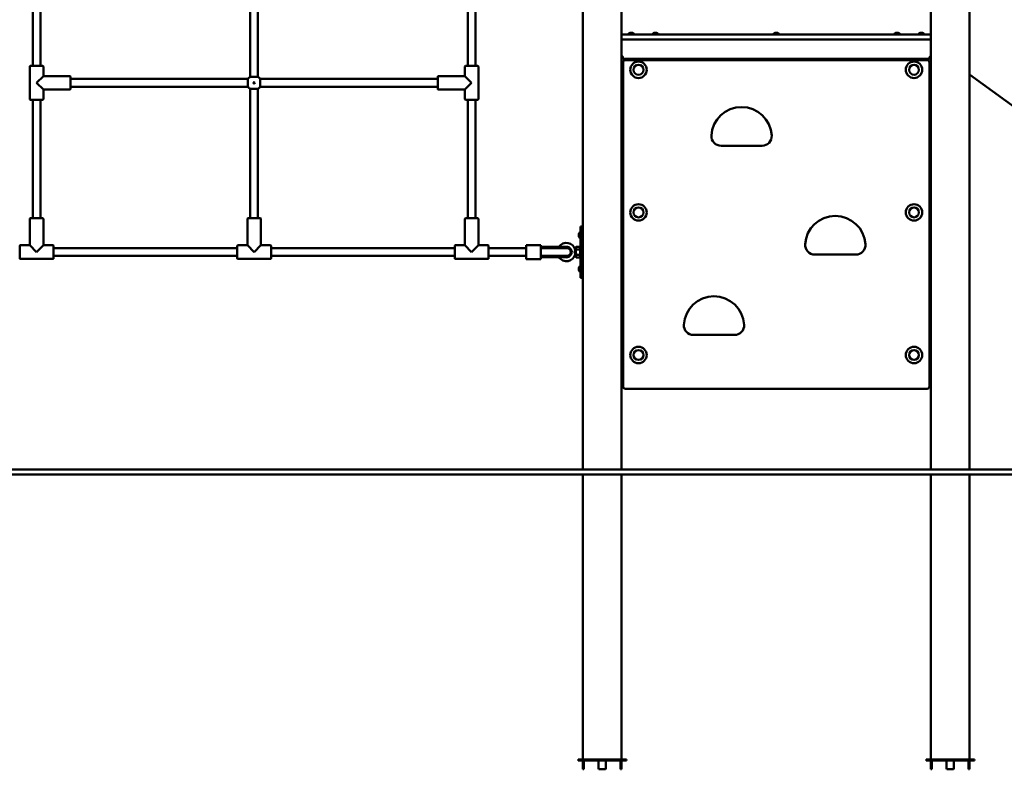
# Model space of a CAD drawing. Units: millimetres. Extents: x 755 to 9584, y 237 to 10884.
# Drawn here: x 3718 to 5755, y 7478 to 9029 of the extents above; entities that cross this region are included whole.
import ezdxf

# ---------------------------------------------------------------- set-up
doc = ezdxf.new("R2010")
doc.units = ezdxf.units.MM
doc.layers.add('Widoczne (ISO)', color=7, linetype='Continuous', lineweight=50)
doc.styles.get("Standard").update_dxf_attribs({"font": 'arial.ttf'})
doc.dimstyles.new('FK_rzuty 100_m$0', dxfattribs={"dimscale": 100, "dimtxt": 2.5, "dimasz": 2.5, "dimexe": 1.25, "dimexo": 0.625, "dimtad": 1, "dimlfac": 0.001, "dimrnd": 0.01, "dimzin": 1, "dimdsep": 46, "dimtxsty": 'Standard', "dimblk": 'OBLIQUE', "dimblk1": 'ARCHTICK', "dimblk2": 'OBLIQUE', "dimcen": 2.5, "dimadec": 0, "dimazin": 0, "dimtfac": 1, "dimtmove": 0, "dimatfit": 3, "dimfxl": 1, "dimarcsym": 0})

# ---------------------------------------------------------------- blocks, each defined once
blk = doc.blocks.new('A$Cc683d00d')
at = {"layer": 'Widoczne (ISO)'}
for p, q in [((4083.3, 620), (4083.3, 3078.5)), ((4723.3, 620), (4723.3, 3078.5)), ((4003.3, 620), (4003.3, 3066.4)), ((4803.3, 620), (4803.3, 3066.4)), ((3315.2, 1432.7), (3315.2, 1757.3)), ((3331.2, 1432.7), (3331.2, 1757.3)), ((2865.2, 1455), (2865.2, 1735)), ((2881.2, 1455), (2881.2, 1735)), ((3765.2, 1455), (3765.2, 1735)), ((3781.2, 1455), (3781.2, 1735)), ((4084.3, 1520), (4083.3, 1520)), ((4083.3, 1510), (4084.3, 1510)), ((4084.3, 1520), (4085.3, 1520)), ((4085.3, 1510), (4084.3, 1510)), ((4721.3, 1520), (4085.3, 1520)), ((4085.3, 1510), (4721.3, 1510)), ((4096.5, 1520.3), (4096.5, 1521)), ((4096.8, 1521.3), (4109.8, 1521.3)), ((4105.6, 1523.3), (4101, 1523.3)), ((4110.1, 1520.3), (4110.1, 1521)), ((4146.5, 1520.3), (4146.5, 1521)), ((4146.8, 1521.3), (4159.8, 1521.3)), ((4155.6, 1523.3), (4151, 1523.3)), ((4160.1, 1520.3), (4160.1, 1521)), ((4396.5, 1520.3), (4396.5, 1521)), ((4396.8, 1521.3), (4409.8, 1521.3)), ((4405.6, 1523.3), (4401, 1523.3)), ((4410.1, 1520.3), (4410.1, 1521)), ((4646.5, 1520.3), (4646.5, 1521)), ((4646.8, 1521.3), (4659.8, 1521.3)), ((4655.6, 1523.3), (4651, 1523.3)), ((4660.1, 1520.3), (4660.1, 1521)), ((4696.5, 1520.3), (4696.5, 1521)), ((4696.8, 1521.3), (4709.8, 1521.3)), ((4705.6, 1523.3), (4701, 1523.3)), ((4710.1, 1520.3), (4710.1, 1521)), ((4721.3, 1520), (4722.3, 1520)), ((4722.3, 1510), (4721.3, 1510)), ((4723.3, 1520), (4722.3, 1520)), ((4722.3, 1510), (4723.3, 1510)), ((4083.3, 1475), (4084, 1475)), ((4085.3, 1474.5), (4085.3, 1474)), ((4085.3, 1474), (4085.3, 1470.5)), ((4086, 1470.5), (4086, 1473)), ((4088, 1470), (4087.3, 1470)), ((4718.6, 1470), (4088, 1470)), ((4715.3, 1467), (4091.3, 1467)), ((4719.3, 1470), (4718.6, 1470)), ((4720.6, 1473), (4720.6, 1470.5)), ((4721.3, 1474), (4721.3, 1474.5)), ((4721.3, 1470.5), (4721.3, 1474)), ((4722.6, 1475), (4723.3, 1475)), ((2859.2, 1386), (2859.2, 1454)), ((2860.2, 1455), (2886.2, 1455)), ((2887.2, 1434), (2887.2, 1454)), ((3759.2, 1454), (3759.2, 1434)), ((3760.2, 1455), (3786.2, 1455)), ((3787.2, 1454), (3787.2, 1386)), ((4086.3, 1462), (4083.3, 1462)), ((4083.3, 1453), (4086.3, 1453)), ((4086.3, 1452.5), (4083.3, 1452.5)), ((4086.3, 1462), (4086.3, 792)), ((4720.3, 792), (4720.3, 1462)), ((4723.3, 1462), (4720.3, 1462)), ((4720.3, 1453), (4723.3, 1453)), ((4720.3, 1452.5), (4723.3, 1452.5)), ((2887.2, 1434), (2873.2, 1420)), ((2942.2, 1434), (2887.2, 1434)), ((2943.2, 1433), (2943.2, 1407)), ((2943.2, 1428), (3310.5, 1428)), ((3310.5, 1412), (3310.5, 1428)), ((3315.2, 1432.7), (3331.2, 1432.7)), ((3335.9, 1428), (3703.2, 1428)), ((3335.9, 1428), (3335.9, 1412)), ((3703.2, 1407), (3703.2, 1433)), ((3704.2, 1434), (3759.2, 1434)), ((3773.2, 1420), (3759.2, 1434)), ((4086.3, 1441.5), (4083.3, 1441.5)), ((4086.3, 1441), (4083.3, 1441)), ((4083.3, 1432), (4086.3, 1432)), ((4720.3, 1441.5), (4723.3, 1441.5)), ((4723.3, 1441), (4720.3, 1441)), ((4720.3, 1432), (4723.3, 1432)), ((4803.3, 1437.3), (5246.9, 1115)), ((2873.2, 1420), (2887.2, 1406)), ((2942.2, 1406), (2887.2, 1406)), ((2887.2, 1386), (2887.2, 1406)), ((2943.2, 1412), (3310.5, 1412)), ((3315.2, 1140), (3315.2, 1407.3)), ((3331.2, 1407.3), (3315.2, 1407.3)), ((3331.2, 1140), (3331.2, 1407.3)), ((3335.9, 1412), (3703.2, 1412)), ((3704.2, 1406), (3759.2, 1406)), ((3759.2, 1406), (3773.2, 1420)), ((3759.2, 1406), (3759.2, 1386)), ((2886.2, 1385), (2860.2, 1385)), ((2865.2, 1140), (2865.2, 1385)), ((2881.2, 1140), (2881.2, 1385)), ((3786.2, 1385), (3760.2, 1385)), ((3765.2, 1140), (3765.2, 1385)), ((3781.2, 1140), (3781.2, 1385)), ((4373.9, 1289.9), (4289.1, 1289.9)), ((4086.3, 1167), (4083.3, 1167)), ((4723.3, 1167), (4720.3, 1167)), ((4083.3, 1158), (4086.3, 1158)), ((4086.3, 1157.5), (4083.3, 1157.5)), ((4086.3, 1146.5), (4083.3, 1146.5)), ((4086.3, 1146), (4083.3, 1146)), ((4720.3, 1158), (4723.3, 1158)), ((4720.3, 1157.5), (4723.3, 1157.5)), ((4720.3, 1146.5), (4723.3, 1146.5)), ((4723.3, 1146), (4720.3, 1146)), ((2859.2, 1139), (2859.2, 1084)), ((2860.2, 1140), (2886.2, 1140)), ((2887.2, 1139), (2887.2, 1084)), ((3309.2, 1139), (3309.2, 1084)), ((3310.2, 1140), (3336.2, 1140)), ((3337.2, 1139), (3337.2, 1084)), ((3759.2, 1139), (3759.2, 1084)), ((3760.2, 1140), (3786.2, 1140)), ((3787.2, 1139), (3787.2, 1084)), ((3998.2, 1113), (3998.2, 1123)), ((4003.2, 1123), (3998.2, 1123)), ((4003.2, 1123), (4003.2, 1113)), ((4083.3, 1137), (4086.3, 1137)), ((4720.3, 1137), (4723.3, 1137)), ((3994.9, 1107.3), (3994.9, 1102.7)), ((3996.9, 1098.5), (3996.9, 1111.5)), ((3998, 1111.8), (3997.2, 1111.8)), ((3998.2, 1027), (3998.2, 1113)), ((4003.2, 1113), (4003.2, 1027)), ((4003.3, 1108), (4003.2, 1108)), ((4003.3, 1102), (4003.2, 1102)), ((2838.2, 1057), (2838.2, 1083)), ((2859.2, 1084), (2839.2, 1084)), ((2859.2, 1084), (2873.2, 1070)), ((2873.2, 1070), (2887.2, 1084)), ((2907.2, 1084), (2887.2, 1084)), ((2908.2, 1083), (2908.2, 1057)), ((3288.2, 1057), (3288.2, 1083)), ((3309.2, 1084), (3289.2, 1084)), ((3309.2, 1084), (3323.2, 1070)), ((3323.2, 1070), (3337.2, 1084)), ((3357.2, 1084), (3337.2, 1084)), ((3358.2, 1083), (3358.2, 1057)), ((3738.2, 1057), (3738.2, 1083)), ((3759.2, 1084), (3739.2, 1084)), ((3759.2, 1084), (3773.2, 1070)), ((3773.2, 1070), (3787.2, 1084)), ((3807.2, 1084), (3787.2, 1084)), ((3808.2, 1083), (3808.2, 1057)), ((3886.2, 1084.5), (3886.2, 1055.5)), ((3886.2, 1084.5), (3916.2, 1084.5)), ((3916.2, 1055.5), (3916.2, 1084.5)), ((3918.1, 1080.9), (3941.4, 1080.9)), ((3969.2, 1080.9), (3941.4, 1080.9)), ((3970.2, 1079.4), (3970.2, 1079.9)), ((3988.2, 1078.5), (3989.6, 1081)), ((3989.6, 1081), (3996.8, 1081)), ((3998.2, 1078.5), (3996.8, 1081)), ((3998, 1098.2), (3997.2, 1098.2)), ((3288.2, 1078), (2908.2, 1078)), ((3288.2, 1062), (2908.2, 1062)), ((3738.2, 1078), (3358.2, 1078)), ((3738.2, 1062), (3358.2, 1062)), ((3886.2, 1078), (3808.2, 1078)), ((3886.2, 1062), (3808.2, 1062)), ((3916.2, 1078), (3917.1, 1078)), ((3916.2, 1062), (3917.1, 1062)), ((3917.5, 1078), (3917.1, 1078)), ((3917.1, 1062), (3917.5, 1062)), ((3940.9, 1078), (3917.5, 1078)), ((3940.9, 1062), (3917.5, 1062)), ((3970.2, 1078), (3940.9, 1078)), ((3940.9, 1062), (3970.2, 1062)), ((3970.2, 1060.1), (3970.2, 1060.6)), ((3988.2, 1075), (3987.6, 1075)), ((3988.2, 1065), (3987.6, 1065)), ((3988.2, 1078.5), (3988.2, 1061.5)), ((3988.2, 1061.5), (3989.6, 1059)), ((3989.6, 1075.5), (3996.8, 1075.5)), ((3989.6, 1064.5), (3996.8, 1064.5)), ((3998.2, 1061.5), (3996.8, 1059)), ((4003.3, 1075), (4003.2, 1075)), ((4003.3, 1065), (4003.2, 1065)), ((4567.9, 1064.8), (4483, 1064.8)), ((2907.2, 1056), (2839.2, 1056)), ((3357.2, 1056), (3289.2, 1056)), ((3807.2, 1056), (3739.2, 1056)), ((3886.2, 1055.5), (3916.2, 1055.5)), ((3918.1, 1059.1), (3941.4, 1059.1)), ((3941.4, 1059.1), (3969.2, 1059.1)), ((3989.6, 1059), (3996.8, 1059)), ((3996.9, 1028.5), (3996.9, 1041.5)), ((3998, 1041.8), (3997.2, 1041.8)), ((3994.9, 1037.3), (3994.9, 1032.7)), ((3998, 1028.2), (3997.2, 1028.2)), ((3998.2, 1017), (3998.2, 1027)), ((4003.3, 1038), (4003.2, 1038)), ((4003.3, 1032), (4003.2, 1032)), ((4003.2, 1027), (4003.2, 1017)), ((3998.2, 1017), (4003.2, 1017)), ((4316.9, 898.5), (4232.1, 898.5)), ((4086.3, 872), (4083.3, 872)), ((4083.3, 863), (4086.3, 863)), ((4086.3, 862.5), (4083.3, 862.5)), ((4723.3, 872), (4720.3, 872)), ((4720.3, 863), (4723.3, 863)), ((4720.3, 862.5), (4723.3, 862.5)), ((4086.3, 851.5), (4083.3, 851.5)), ((4086.3, 851), (4083.3, 851)), ((4083.3, 842), (4086.3, 842)), ((4720.3, 851.5), (4723.3, 851.5)), ((4723.3, 851), (4720.3, 851)), ((4720.3, 842), (4723.3, 842)), ((4091.3, 787), (4715.3, 787)), ((2643.2, 620), (4003.2, 620)), ((5543, 620), (4003.2, 620)), ((4031.5, 620.2), (4033.6, 620.2)), ((4031.5, 620), (4031.5, 620.2)), ((4032.1, 620.2), (4032.1, 620)), ((4033.6, 620.2), (4033.6, 620)), ((4042.3, 620.2), (4044.3, 620.2)), ((4042.3, 620), (4042.3, 620.2)), ((4044.3, 620.2), (4044.3, 620)), ((4751.5, 620.2), (4753.6, 620.2)), ((4751.5, 620), (4751.5, 620.2)), ((4752.1, 620.2), (4752.1, 620)), ((4753.6, 620.2), (4753.6, 620)), ((4762.3, 620.2), (4764.3, 620.2)), ((4762.3, 620), (4762.3, 620.2)), ((4764.3, 620.2), (4764.3, 620)), ((4003.2, 610), (2643.2, 610)), ((4003.2, 610), (5543, 610)), ((4003.3, 20), (4003.3, 610)), ((4083.3, 20), (4083.3, 610)), ((4723.3, 20), (4723.3, 610)), ((4803.3, 20), (4803.3, 610)), ((4013.3, 20), (3993.3, 20)), ((3993.3, 18.5), (3993.3, 20)), ((3993.3, 18.5), (4013.3, 18.5)), ((4003.3, 2), (4003.3, 18.5)), ((4003.3, 0), (4003.3, 2)), ((4003.3, 0), (4005.3, 0)), ((4005.3, 18.5), (4005.3, 2)), ((4005.3, 2), (4005.3, 0)), ((4013.3, 20), (4073.3, 20)), ((4073.3, 18.5), (4013.3, 18.5)), ((4035.8, 18.5), (4035.8, 2)), ((4048.8, 0), (4037.8, 0)), ((4050.8, 2), (4050.8, 18.5)), ((4093.3, 20), (4073.3, 20)), ((4073.3, 18.5), (4093.3, 18.5)), ((4081.3, 2), (4081.3, 18.5)), ((4081.3, 0), (4081.3, 2)), ((4081.3, 0), (4083.3, 0)), ((4083.3, 18.5), (4083.3, 2)), ((4083.3, 2), (4083.3, 0)), ((4093.3, 18.5), (4093.3, 20)), ((4733.3, 20), (4713.3, 20)), ((4713.3, 18.5), (4713.3, 20)), ((4713.3, 18.5), (4733.3, 18.5)), ((4723.3, 2), (4723.3, 18.5)), ((4723.3, 0), (4723.3, 2)), ((4723.3, 0), (4725.3, 0)), ((4725.3, 18.5), (4725.3, 2)), ((4725.3, 2), (4725.3, 0)), ((4733.3, 20), (4793.3, 20)), ((4793.3, 18.5), (4733.3, 18.5)), ((4755.8, 18.5), (4755.8, 2)), ((4768.8, 0), (4757.8, 0)), ((4770.8, 2), (4770.8, 18.5)), ((4813.3, 20), (4793.3, 20)), ((4793.3, 18.5), (4813.3, 18.5)), ((4801.3, 2), (4801.3, 18.5)), ((4801.3, 0), (4801.3, 2)), ((4801.3, 0), (4803.3, 0)), ((4803.3, 18.5), (4803.3, 2)), ((4803.3, 2), (4803.3, 0)), ((4813.3, 18.5), (4813.3, 20))]:
    blk.add_line(p, q, dxfattribs=at)
for centre, radius in [((4118.3, 1447), 17), ((4118.3, 1447), 10.3), ((4688.3, 1447), 17), ((4688.3, 1447), 10.3), ((3323.2, 1420), 1.5), ((4118.3, 1152), 17), ((4118.3, 1152), 10.3), ((4688.3, 1152), 17), ((4688.3, 1152), 10.3), ((4118.3, 857), 17), ((4118.3, 857), 10.3), ((4688.3, 857), 17), ((4688.3, 857), 10.3)]:
    blk.add_circle(centre, radius, dxfattribs=at)
for centre, radius, start, end in [((4084.3, 1519), 1, 90, 180), ((4084.3, 1511), 1, 180, 270), ((4096.8, 1521), 0.26, 90, 180), ((4096.8, 1520.3), 0.26, 180, 270), ((4101, 1520.7), 2.65, 90, 165.8126), ((4105.6, 1520.7), 2.65, 14.1874, 90), ((4109.8, 1521), 0.26, 0, 90), ((4109.8, 1520.3), 0.26, 270, 0), ((4146.8, 1521), 0.26, 90, 180), ((4146.8, 1520.3), 0.26, 180, 270), ((4151, 1520.7), 2.65, 90, 165.8126), ((4155.6, 1520.7), 2.65, 14.1874, 90), ((4159.8, 1521), 0.26, 0, 90), ((4159.8, 1520.3), 0.26, 270, 0), ((4396.8, 1521), 0.26, 90, 180), ((4396.8, 1520.3), 0.26, 180, 270), ((4401, 1520.7), 2.65, 90, 165.8126), ((4405.6, 1520.7), 2.65, 14.1874, 90), ((4409.8, 1521), 0.26, 0, 90), ((4409.8, 1520.3), 0.26, 270, 0), ((4646.8, 1521), 0.26, 90, 180), ((4646.8, 1520.3), 0.26, 180, 270), ((4651, 1520.7), 2.65, 90, 165.8126), ((4655.6, 1520.7), 2.65, 14.1874, 90), ((4659.8, 1521), 0.26, 0, 90), ((4659.8, 1520.3), 0.26, 270, 0), ((4696.8, 1521), 0.26, 90, 180), ((4696.8, 1520.3), 0.26, 180, 270), ((4701, 1520.7), 2.65, 90, 165.8126), ((4705.6, 1520.7), 2.65, 14.1874, 90), ((4709.8, 1521), 0.26, 0, 90), ((4709.8, 1520.3), 0.26, 270, 0), ((4722.3, 1519), 1, 0, 90), ((4722.3, 1511), 1, 270, 0), ((4087.3, 1474), 4, 180, 240), ((4084, 1473), 2, 30, 90), ((4087.3, 1474), 2, 180, 229.7258), ((4087.3, 1474), 4, 240, 270), ((4088, 1474), 4, 240, 270), ((4091.3, 1462), 5, 90, 180), ((4715.3, 1462), 5, 0, 90), ((4718.6, 1474), 4, 270, 300), ((4719.3, 1474), 4, 270, 300), ((4719.3, 1474), 2, 310.2742, 0), ((4722.6, 1473), 2, 90, 150), ((4719.3, 1474), 4, 300, 0), ((2860.2, 1454), 1, 90, 180), ((2886.2, 1454), 1, 0, 90), ((3760.2, 1454), 1, 90, 180), ((3786.2, 1454), 1, 0, 90), ((2942.2, 1433), 1, 0, 90), ((3323.2, 1420), 15, 122.231, 147.769), ((3323.2, 1420), 15, 32.231, 57.769), ((3704.2, 1433), 1, 90, 180), ((2942.2, 1407), 1, 270, 0), ((3323.2, 1420), 15, 212.231, 237.769), ((3323.2, 1420), 15, 302.231, 327.769), ((3704.2, 1407), 1, 180, 270), ((2860.2, 1386), 1, 180, 270), ((2886.2, 1386), 1, 270, 0), ((3760.2, 1386), 1, 180, 270), ((3786.2, 1386), 1, 270, 0), ((4331.5, 1307.4), 62.5, 3.3723, 176.6277), ((4289.1, 1309.9), 20, 176.6277, 270), ((4373.9, 1309.9), 20, 270, 3.3723), ((4525.4, 1082.3), 62.5, 3.3723, 176.6277), ((2860.2, 1139), 1, 90, 180), ((2886.2, 1139), 1, 0, 90), ((3310.2, 1139), 1, 90, 180), ((3336.2, 1139), 1, 0, 90), ((3760.2, 1139), 1, 90, 180), ((3786.2, 1139), 1, 0, 90), ((3997.6, 1107.3), 2.65, 104.1874, 180), ((3997.6, 1102.7), 2.65, 180, 255.8126), ((3997.2, 1111.5), 0.26, 90, 180), ((3998, 1111.5), 0.26, 0, 90), ((2839.2, 1083), 1, 90, 180), ((2907.2, 1083), 1, 0, 90), ((3289.2, 1083), 1, 90, 180), ((3357.2, 1083), 1, 0, 90), ((3739.2, 1083), 1, 90, 180), ((3807.2, 1083), 1, 0, 90), ((3969.2, 1070), 19, 14.942, 144.8086), ((3969.2, 1070), 11, 264.5281, 95.4719), ((3969.2, 1079.9), 1, 0, 90), ((3997.2, 1098.5), 0.26, 180, 270), ((3998, 1098.5), 0.26, 270, 0), ((4483, 1084.8), 20, 176.6277, 270), ((4567.9, 1084.8), 20, 270, 3.3723), ((3969.2, 1070), 19, 215.1914, 345.058), ((3970.2, 1070), 8.5, 96.0423, 109.7499), ((3970.2, 1070), 8.5, 250.2501, 263.9577), ((3969.2, 1060.1), 1, 270, 0), ((3969.2, 1079.4), 1, 276.0423, 0), ((3969.2, 1060.6), 1, 0, 83.9577), ((3970.2, 1070), 8, 270, 90), ((2839.2, 1057), 1, 180, 270), ((2907.2, 1057), 1, 270, 0), ((3289.2, 1057), 1, 180, 270), ((3357.2, 1057), 1, 270, 0), ((3739.2, 1057), 1, 180, 270), ((3807.2, 1057), 1, 270, 0), ((3997.6, 1037.3), 2.65, 104.1874, 180), ((3997.2, 1041.5), 0.26, 90, 180), ((3998, 1041.5), 0.26, 0, 90), ((3997.6, 1032.7), 2.65, 180, 255.8126), ((3997.2, 1028.5), 0.26, 180, 270), ((3998, 1028.5), 0.26, 270, 0), ((4274.5, 916), 62.5, 3.3723, 176.6277), ((4232.1, 918.5), 20, 176.6277, 270), ((4316.9, 918.5), 20, 270, 3.3723), ((4091.3, 792), 5, 180, 270), ((4715.3, 792), 5, 270, 0), ((4037.8, 2), 2, 180, 270), ((4048.8, 2), 2, 270, 0), ((4757.8, 2), 2, 180, 270), ((4768.8, 2), 2, 270, 0)]:
    blk.add_arc(centre, radius, start, end, dxfattribs=at)
for centre, major_axis, start_param, end_param in [((3918.1, 1079.9), (-1.84, 0), 4.712389, 6.283185), ((3918.1, 1079.4), (1.84, 0), 3.141593, 4.60693), ((3918.1, 1060.6), (1.84, 0), 1.676255, 3.141593), ((3918.1, 1060.1), (1.84, 0), 3.141593, 4.712389), ((3916.2, 1070), (-15.7, 0), 4.367688, 4.60693), ((3916.2, 1070), (-15.7, 0), 1.676255, 1.915498)]:
    blk.add_ellipse(centre, major_axis=major_axis, ratio=0.542857, start_param=start_param, end_param=end_param, dxfattribs=at)
for points, knots in [([(4086, 1473), (4086, 1473.2), (4086, 1473.5), (4085.8, 1473.8), (4085.8, 1473.9), (4085.7, 1474)], [0.3276882, 0.3276882, 0.3276882, 0.3276882, 0.4032, 0.4032, 0.4291286, 0.4291286, 0.4291286, 0.4291286]), ([(4720.9, 1474), (4720.8, 1473.9), (4720.8, 1473.8), (4720.6, 1473.5), (4720.6, 1473.2), (4720.6, 1473)], [-0.4291286, -0.4291286, -0.4291286, -0.4291286, -0.4032, -0.4032, -0.3276882, -0.3276882, -0.3276882, -0.3276882]), ([(3917.1, 1078), (3917.1, 1078), (3917.1, 1078), (3916.9, 1078), (3916.8, 1078), (3916.5, 1078), (3916.4, 1077.9), (3916.2, 1077.9)], [-1.945202, -1.945202, -1.945202, -1.945202, -1.9434441, -1.9434441, -1.8768464, -1.8768464, -1.8042014, -1.8042014, -1.8042014, -1.8042014]), ([(3916.2, 1062.1), (3916.4, 1062.1), (3916.5, 1062), (3916.8, 1062), (3916.9, 1062), (3917.1, 1062), (3917.1, 1062), (3917.1, 1062)], [-0.1392427, -0.1392427, -0.1392427, -0.1392427, -0.0665977, -0.0665977, 0, 0, 0.0017579, 0.0017579, 0.0017579, 0.0017579]), ([(3987.6, 1074.9), (3987.6, 1074.8), (3987.6, 1074.6), (3987.4, 1074), (3987.2, 1073.7), (3986.8, 1072.7), (3986.6, 1072.1), (3986.4, 1071.3), (3986.3, 1070.9), (3986.2, 1070.3), (3986.2, 1070.1), (3986.2, 1069.5), (3986.3, 1069.2), (3986.4, 1068.5), (3986.6, 1068), (3986.9, 1067.1), (3987.2, 1066.5), (3987.5, 1065.7), (3987.6, 1065.5), (3987.6, 1065.2), (3987.6, 1065.1), (3987.6, 1065.1)], [0, 0, 0, 0, 0.16169, 0.16169, 0.344292, 0.344292, 0.550331, 0.550331, 0.667215, 0.667215, 0.754572, 0.754572, 0.851915, 0.851915, 1.01438, 1.01438, 1.235895, 1.235895, 1.416701, 1.416701, 1.482875, 1.482875, 1.482875, 1.482875])]:
    blk.add_open_spline(points, degree=3, knots=knots, dxfattribs=at)
for points in [[(4083.3, 1452.8), (4083.3, 1452.9), (4083.3, 1453), (4083.3, 1453)], [(4723.3, 1453), (4723.3, 1453), (4723.3, 1452.9), (4723.3, 1452.8)], [(4083.3, 1441), (4083.3, 1441), (4083.3, 1441.1), (4083.3, 1441.2)], [(4723.3, 1441.2), (4723.3, 1441.1), (4723.3, 1441), (4723.3, 1441)], [(4083.3, 1157.8), (4083.3, 1157.9), (4083.3, 1158), (4083.3, 1158)], [(4083.3, 1146), (4083.3, 1146), (4083.3, 1146.1), (4083.3, 1146.2)], [(4723.3, 1158), (4723.3, 1158), (4723.3, 1157.9), (4723.3, 1157.8)], [(4723.3, 1146.2), (4723.3, 1146.1), (4723.3, 1146), (4723.3, 1146)], [(4083.3, 862.8), (4083.3, 862.9), (4083.3, 863), (4083.3, 863)], [(4723.3, 863), (4723.3, 863), (4723.3, 862.9), (4723.3, 862.8)], [(4083.3, 851), (4083.3, 851), (4083.3, 851.1), (4083.3, 851.2)], [(4723.3, 851.2), (4723.3, 851.1), (4723.3, 851), (4723.3, 851)]]:
    blk.add_open_spline(points, degree=3, dxfattribs=at)
for points, weights in [([(3989.6, 1081), (3988.1, 1078.2), (3989.6, 1075.5)], [1, 1.15470053838, 1]), ([(3989.6, 1081), (3989.6, 1081), (3989.6, 1081)], [1.00009277201, 1.00004639992, 1]), ([(3996.8, 1075.5), (3998.4, 1078.2), (3996.8, 1081)], [1, 1.15470053838, 1]), ([(3996.8, 1081), (3996.8, 1081), (3996.8, 1081)], [1, 1.00004639992, 1.00009277201]), ([(3989.6, 1075.5), (3988.1, 1070), (3989.6, 1064.5)], [1, 1.15470053838, 1]), ([(3989.6, 1064.5), (3988.1, 1061.8), (3989.6, 1059)], [1, 1.15470053838, 1]), ([(3996.8, 1064.5), (3998.4, 1070), (3996.8, 1075.5)], [1, 1.15470053838, 1]), ([(3996.8, 1059), (3998.4, 1061.8), (3996.8, 1064.5)], [1, 1.15470053838, 1])]:
    blk.add_rational_spline(points, weights, degree=2, dxfattribs=at)
blk = doc.blocks.new('_Oblique')
at = {"color": 0, "linetype": 'ByBlock', "lineweight": -2}
blk.add_line((-0.5, -0.5), (0.5, 0.5), dxfattribs=at)
blk = doc.blocks.new('*D15')
at = {"color": 0, "lineweight": -2, "transparency": 16777216}
for p, q in [((5345.9, 10758.7), (8318.1, 10758.7)), ((8193.1, 10758.7), (8193.1, 8097.9)), ((5345.9, 8097.9), (8318.1, 8097.9))]:
    blk.add_line(p, q, dxfattribs=at)
at = {"layer": 'Defpoints', "color": 0, "transparency": 16777216}
for p in [(5283.4, 10758.7), (5283.4, 8097.9), (8193.1, 8097.9)]:
    blk.add_point(p, dxfattribs=at)
at = {"color": 0, "lineweight": -2, "transparency": 16777216, "xscale": 250, "yscale": 250, "zscale": 250}
for p, rotation in [((8193.1, 10758.7), 90), ((8193.1, 8097.9), 270)]:
    blk.add_blockref('_Oblique', p, dxfattribs=dict(at, rotation=rotation))
at = {"color": 0, "transparency": 16777216, "insert": (8002.9, 9428.3), "char_height": 250, "attachment_point": 5, "rotation": 90}
blk.add_mtext('2.66', dxfattribs=at)
blk = doc.blocks.new('_ArchTick')
at = {"color": 0, "linetype": 'ByBlock', "const_width": 0.15}
blk.add_lwpolyline([(-0.5, -0.5), (0.5, 0.5)], dxfattribs=at)

msp = doc.modelspace()

# ---------------------------------------------------------------- block references
msp.add_blockref('A$Cc683d00d', (880.155, 7477.916))

# ---------------------------------------------------------------- dimensions: what is measured, and where the dimension line sits
dim = msp.add_linear_dim(base=(8193.088, 8097.916), p1=(5283.447, 10758.723), p2=(5283.447, 8097.916), angle=90, dimstyle='FK_rzuty 100_m$0')
dim.commit()
dim.dimension.update_dxf_attribs({"geometry": '*D15', "text_midpoint": (8002.945, 9428.32)})

doc.saveas('drawing.dxf')
